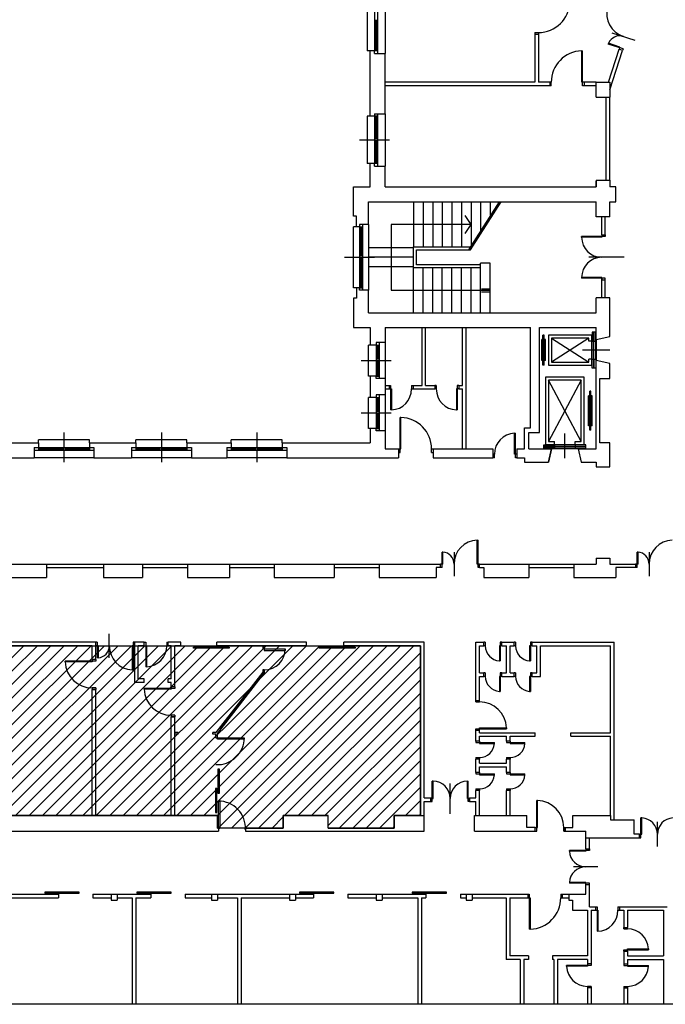
# Model space of a CAD drawing. Units: metres. Extents: x 0 to 16785, y -193 to 11197.
# Drawn here: x 12853 to 15008, y 4755 to 8045 of the extents above; entities that cross this region are included whole.
import ezdxf

# ---------------------------------------------------------------- set-up
doc = ezdxf.new("R2010")
doc.units = ezdxf.units.M
doc.header["$LTSCALE"] = 0.0125
doc.layers.add('210', color=210, linetype='Continuous')
doc.layers.add('Fabbricati', color=8, linetype='Continuous')

msp = doc.modelspace()

# ---------------------------------------------------------------- hatches: boundary and pattern name
at = {"layer": '210'}
h = msp.add_hatch(dxfattribs=at)
h.set_pattern_fill('ANSI31', color=2, scale=10, style=0)
h.paths.add_polyline_path([(12825.2, 5952.4), (14191, 5952.4), (14191, 5385.8), (14103, 5385.8), (14103, 5343.8), (13883, 5343.8), (13883, 5385.8), (13733, 5385.8), (13733, 5343.8), (13513, 5343.8), (13513, 5385.8), (12825.2, 5385.8)])

# ---------------------------------------------------------------- linework, layer by layer
at = {"layer": '210', "color": 2}
msp.add_lwpolyline([(12825.2, 5952.4), (14191, 5952.4), (14191, 5385.8), (14103, 5385.8), (14103, 5343.8), (13883, 5343.8), (13883, 5385.8), (13733, 5385.8), (13733, 5343.8), (13513, 5343.8), (13513, 5385.8), (12825.2, 5385.8), (12825.2, 5952.4)], dxfattribs=at)
at = {"layer": 'Fabbricati'}
for p, q in [((14048, 8162.2), (14048, 7932.2)), ((14073, 8162.2), (14073, 7932.2)), ((14013, 8154.2), (14013, 7940.2)), ((14038, 8154.2), (14038, 7940.2)), ((14048, 8042.2), (14038, 8042.2)), ((14042, 8042.2), (14042, 7940.2)), ((14044, 8042.2), (14044, 7940.2)), ((14573, 8001.9), (14585, 8001.9)), ((14573, 8001.9), (14573, 7996.9)), ((14573, 7996.9), (14585, 7996.9)), ((14573, 7996.9), (14573, 7835.7)), ((14585, 8001.9), (14585, 7996.9)), ((14585, 7996.9), (14585, 7835.7)), ((14830.3, 8001), (14906.3, 7976.2)), ((14818.9, 7965.8), (14818, 7962.9)), ((14867.3, 7946.8), (14818, 7962.9)), ((14856.8, 7953.4), (14818.9, 7965.8)), ((14023, 7940.2), (14013, 7940.2)), ((14023, 7722.7), (14023, 7940.2)), ((14038, 7940.2), (14023, 7940.2)), ((14048, 7940.2), (14038, 7940.2)), ((14038, 7932.2), (14038, 7940.2)), ((14038, 7932.2), (14073, 7932.2)), ((14073, 7730.7), (14073, 7932.2)), ((14729.5, 7940.6), (14732.5, 7940.6)), ((14729.5, 7835.7), (14729.5, 7940.6)), ((14732.5, 7823.7), (14732.5, 7940.6)), ((14818.5, 7835.7), (14854.4, 7945.8)), ((14823, 7810.9), (14865.8, 7942.1)), ((14855.9, 7950.5), (14854.4, 7945.8)), ((14865.8, 7942.1), (14854.4, 7945.8)), ((14856.8, 7953.4), (14855.9, 7950.5)), ((14867.3, 7946.8), (14865.8, 7942.1)), ((14573, 7835.7), (14073, 7835.7)), ((14622.5, 7835.7), (14585, 7835.7)), ((14622.5, 7835.7), (14622.5, 7823.7)), ((14627.5, 7835.7), (14622.5, 7835.7)), ((14627.5, 7823.7), (14627.5, 7835.7)), ((14737.5, 7835.7), (14729.5, 7835.7)), ((14737.5, 7835.7), (14737.5, 7823.7)), ((14778, 7835.7), (14737.5, 7835.7)), ((14778, 7785.7), (14778, 7835.7)), ((14778, 7835.7), (14823, 7835.7)), ((14823, 7835.7), (14823, 7785.7)), ((14622.5, 7823.7), (14073, 7823.7)), ((14627.5, 7823.7), (14622.5, 7823.7)), ((14737.5, 7823.7), (14732.5, 7823.7)), ((14778, 7823.7), (14737.5, 7823.7)), ((14778, 7785.7), (14823, 7785.7)), ((14811, 7508.8), (14811, 7785.7)), ((14823, 7508.8), (14823, 7785.7)), ((14023, 7722.7), (14013, 7722.7)), ((14013, 7722.7), (14013, 7563.7)), ((14038, 7722.7), (14023, 7722.7)), ((14038, 7730.7), (14073, 7730.7)), ((14038, 7730.7), (14038, 7722.7)), ((14048, 7722.7), (14038, 7722.7)), ((14038, 7722.7), (14038, 7563.7)), ((14042, 7722.7), (14042, 7648.2)), ((14044, 7722.7), (14044, 7648.2)), ((14048, 7730.7), (14048, 7555.7)), ((14073, 7730.7), (14073, 7555.7)), ((13988, 7643.2), (14088, 7643.2)), ((14048, 7648.2), (14038, 7648.2)), ((14048, 7638.2), (14038, 7638.2)), ((14042, 7638.2), (14042, 7563.7)), ((14044, 7638.2), (14044, 7563.7)), ((14023, 7563.7), (14013, 7563.7)), ((14038, 7563.7), (14023, 7563.7)), ((14023, 7485.7), (14023, 7563.7)), ((14048, 7563.7), (14038, 7563.7)), ((14038, 7555.7), (14038, 7563.7)), ((14038, 7555.7), (14073, 7555.7)), ((14073, 7485.7), (14073, 7555.7)), ((14778, 7508.8), (14778, 7485.7)), ((14778, 7508.8), (14823, 7508.8)), ((14778, 7485.7), (14778, 7505.7)), ((14823, 7508.8), (14823, 7485.7)), ((13968, 7387.7), (13968, 7485.7)), ((13968, 7485.7), (14023, 7485.7)), ((14073, 7485.7), (14778, 7485.7)), ((14843, 7485.7), (14823, 7485.7)), ((14843, 7435.7), (14843, 7485.7)), ((14018, 7360.7), (14018, 7435.7)), ((14018, 7435.7), (14778, 7435.7)), ((14168, 7435.7), (14168, 7285.7)), ((14200, 7435.7), (14200, 7285.7)), ((14232, 7435.7), (14232, 7285.7)), ((14264, 7435.7), (14264, 7285.7)), ((14296, 7435.7), (14296, 7285.7)), ((14328, 7435.7), (14328, 7285.7)), ((14352.3, 7275.7), (14454.7, 7435.7)), ((14358.3, 7275.7), (14460.7, 7435.7)), ((14360, 7435.7), (14360, 7285.7)), ((14392, 7435.7), (14392, 7337.7)), ((14424, 7435.7), (14424, 7387.7)), ((14778, 7385.7), (14778, 7435.7)), ((14823, 7435.7), (14843, 7435.7)), ((14823, 7385.7), (14823, 7435.7)), ((14823, 7385.7), (14823, 7435.7)), ((13978, 7387.7), (13968, 7387.7)), ((13978, 7352.7), (13978, 7387.7)), ((14360, 7360.7), (14340, 7390.7)), ((14823, 7385.7), (14778, 7385.7)), ((14796, 7325.7), (14796, 7385.7)), ((14808, 7325.7), (14808, 7385.7)), ((13978, 7352.7), (13968, 7352.7)), ((13968, 7148.7), (13968, 7352.7)), ((13988, 7352.7), (13978, 7352.7)), ((13988, 7360.7), (13988, 7352.7)), ((14018, 7360.7), (13988, 7360.7)), ((13988, 7352.7), (13998, 7352.7)), ((13988, 7352.7), (13988, 7148.7)), ((13992, 7352.7), (13992, 7255.7)), ((13994, 7352.7), (13994, 7255.7)), ((13998, 7360.7), (13998, 7140.7)), ((14018, 7360.7), (14018, 7140.7)), ((14360, 7360.7), (14093, 7360.7)), ((14093, 7360.7), (14093, 7140.7)), ((14340, 7330.7), (14360, 7360.7)), ((14729, 7317.7), (14729, 7320.7)), ((14808, 7320.7), (14729, 7320.7)), ((14796, 7317.7), (14729, 7317.7)), ((14796, 7325.7), (14808, 7325.7)), ((14796, 7325.7), (14796, 7317.7)), ((14808, 7325.7), (14808, 7320.7)), ((14168, 7282.7), (14018, 7282.7)), ((14168, 7285.7), (14364.7, 7285.7)), ((14168, 7215.7), (14168, 7285.7)), ((14178, 7275.7), (14358.3, 7275.7)), ((14178, 7225.7), (14178, 7275.7)), ((13938, 7250.7), (14038, 7250.7)), ((13998, 7255.7), (13988, 7255.7)), ((13998, 7245.7), (13988, 7245.7)), ((13992, 7245.7), (13992, 7148.7)), ((13994, 7245.7), (13994, 7148.7)), ((14168, 7250.7), (14018, 7250.7)), ((14870.8, 7250.7), (14753.1, 7250.7)), ((14168, 7218.7), (14018, 7218.7)), ((14392, 7215.7), (14168, 7215.7)), ((14168, 7065.7), (14168, 7215.7)), ((14392, 7225.7), (14178, 7225.7)), ((14200, 7065.7), (14200, 7215.7)), ((14232, 7065.7), (14232, 7215.7)), ((14264, 7065.7), (14264, 7215.7)), ((14296, 7065.7), (14296, 7215.7)), ((14328, 7065.7), (14328, 7215.7)), ((14360, 7065.7), (14360, 7215.7)), ((14424, 7230.7), (14392, 7230.7)), ((14392, 7065.7), (14392, 7230.7)), ((14424, 7065.7), (14424, 7230.7)), ((14729, 7183.7), (14729, 7180.7)), ((14796, 7183.7), (14729, 7183.7)), ((14808, 7180.7), (14729, 7180.7)), ((14796, 7175.7), (14796, 7183.7)), ((14796, 7180.7), (14796, 7175.7)), ((14796, 7115.7), (14796, 7175.7)), ((14796, 7175.7), (14808, 7175.7)), ((14808, 7175.7), (14808, 7180.7)), ((14808, 7115.7), (14808, 7175.7)), ((13978, 7148.7), (13968, 7148.7)), ((13988, 7148.7), (13978, 7148.7)), ((13978, 7148.7), (13978, 7113.7)), ((13988, 7148.7), (13998, 7148.7)), ((13988, 7140.7), (13988, 7148.7)), ((14018, 7140.7), (13988, 7140.7)), ((14018, 7065.7), (14018, 7140.7)), ((14093, 7140.7), (14424, 7140.7)), ((14394.4, 7145.7), (14424, 7145.7)), ((13968, 7113.7), (13968, 7015.7)), ((13978, 7113.7), (13968, 7113.7)), ((14394.4, 7135.7), (14424, 7135.7)), ((14778, 7065.7), (14778, 7115.7)), ((14823, 7115.7), (14778, 7115.7)), ((14823, 6985.7), (14823, 7115.7)), ((14823, 6985.7), (14823, 7115.7)), ((14018, 7065.7), (14778, 7065.7)), ((13968, 7015.7), (14023, 7015.7)), ((14023, 7015.7), (14023, 6957.7)), ((14073, 7015.7), (14558, 7015.7)), ((14073, 7015.7), (14073, 6965.7)), ((14196.2, 6822.8), (14196.2, 7015.7)), ((14208.2, 6822.8), (14208.2, 7015.7)), ((14331.3, 6822.8), (14331.3, 7015.7)), ((14343.3, 6610.7), (14343.3, 7015.7)), ((14558, 6680.8), (14558, 7015.7)), ((14588, 7015.7), (14778, 7015.7)), ((14588, 6665.8), (14588, 7015.7)), ((14778, 6975.7), (14778, 7015.7)), ((14596, 6905.7), (14596, 6975.7)), ((14600, 6975.7), (14596, 6975.7)), ((14600, 6890.7), (14600, 6990.7)), ((14604, 6990.7), (14600, 6990.7)), ((14604, 6890.7), (14604, 6990.7)), ((14608, 6975.7), (14604, 6975.7)), ((14608, 6905.7), (14608, 6975.7)), ((14763, 6990.7), (14618, 6990.7)), ((14618, 6990.7), (14618, 6890.7)), ((14753, 6980.7), (14628, 6980.7)), ((14628, 6980.7), (14628, 6900.7)), ((14753, 6980.7), (14628, 6900.7)), ((14628, 6980.7), (14753, 6900.7)), ((14753, 6970.7), (14753, 6980.7)), ((14763, 6970.7), (14763, 6990.7)), ((14770.1, 7000.7), (14764.1, 7000.7)), ((14764.1, 7000.7), (14764.1, 6970.7)), ((14770.1, 6970.7), (14770.1, 7000.7)), ((14776.1, 7000.7), (14770.1, 7000.7)), ((14770.1, 7000.7), (14770.1, 6970.7)), ((14776.1, 6970.7), (14776.1, 7000.7)), ((14778, 6975.7), (14823, 6985.7)), ((14778, 6975.7), (14778, 6905.7)), ((14023, 6957.7), (14018, 6957.7)), ((14018, 6853.7), (14018, 6957.7)), ((14043, 6957.7), (14023, 6957.7)), ((14073, 6965.7), (14043, 6965.7)), ((14043, 6965.7), (14043, 6957.7)), ((14043, 6965.7), (14043, 6957.7)), ((14043, 6957.7), (14053, 6957.7)), ((14043, 6957.7), (14043, 6853.7)), ((14047, 6957.7), (14047, 6910.7)), ((14049, 6957.7), (14049, 6910.7)), ((14053, 6965.7), (14053, 6845.7)), ((14073, 6965.7), (14073, 6845.7)), ((14763, 6970.7), (14753, 6970.7)), ((14763, 6910.7), (14763, 6970.7)), ((14764.1, 6910.7), (14764.1, 6970.7)), ((14764.1, 6970.7), (14770.1, 6970.7)), ((14770.1, 6910.7), (14770.1, 6970.7)), ((14770.1, 6970.7), (14776.1, 6970.7)), ((14776.1, 6910.7), (14776.1, 6970.7)), ((14053, 6910.7), (14043, 6910.7)), ((14823, 6940.7), (14731.8, 6940.7)), ((14763, 6910.7), (14753, 6910.7)), ((14753, 6900.7), (14753, 6910.7)), ((14763, 6890.7), (14763, 6910.7)), ((14764.1, 6880.7), (14764.1, 6910.7)), ((14764.1, 6910.7), (14770.1, 6910.7)), ((14770.1, 6910.7), (14770.1, 6880.7)), ((14770.1, 6880.7), (14770.1, 6910.7)), ((14770.1, 6910.7), (14776.1, 6910.7)), ((14776.1, 6910.7), (14776.1, 6880.7)), ((13993, 6905.7), (14093, 6905.7)), ((14053, 6900.7), (14043, 6900.7)), ((14047, 6900.7), (14047, 6853.7)), ((14049, 6900.7), (14049, 6853.7)), ((14600, 6905.7), (14596, 6905.7)), ((14604, 6890.7), (14600, 6890.7)), ((14608, 6905.7), (14604, 6905.7)), ((14618, 6890.7), (14763, 6890.7)), ((14628, 6900.7), (14753, 6900.7)), ((14770.1, 6880.7), (14764.1, 6880.7)), ((14776.1, 6880.7), (14770.1, 6880.7)), ((14778, 6610.7), (14778, 6905.7)), ((14823, 6895.7), (14778, 6905.7)), ((14823, 6845.7), (14823, 6895.7)), ((14023, 6853.7), (14018, 6853.7)), ((14043, 6853.7), (14023, 6853.7)), ((14023, 6853.7), (14023, 6782.7)), ((14043, 6853.7), (14053, 6853.7)), ((14043, 6845.7), (14043, 6853.7)), ((14043, 6845.7), (14043, 6853.7)), ((14073, 6845.7), (14043, 6845.7)), ((14073, 6845.7), (14073, 6790.7)), ((14738, 6850.7), (14608, 6850.7)), ((14608, 6850.7), (14608, 6625.7)), ((14738, 6625.7), (14738, 6850.7)), ((14790, 6845.7), (14823, 6845.7)), ((14790, 6630.7), (14790, 6845.7)), ((14073, 6822.8), (14086.3, 6822.8)), ((14073, 6810.8), (14086.3, 6810.8)), ((14086.3, 6822.8), (14091.3, 6822.8)), ((14086.3, 6822.8), (14086.3, 6810.8)), ((14086.3, 6810.8), (14094.3, 6810.8)), ((14091.3, 6822.8), (14091.3, 6740.8)), ((14094.3, 6810.8), (14094.3, 6740.8)), ((14161.3, 6822.8), (14161.3, 6810.8)), ((14161.3, 6822.8), (14166.3, 6822.8)), ((14161.3, 6810.8), (14166.3, 6810.8)), ((14166.3, 6822.8), (14196.2, 6822.8)), ((14166.3, 6822.8), (14166.3, 6810.8)), ((14166.3, 6810.8), (14238.8, 6810.8)), ((14208.2, 6822.8), (14238.8, 6822.8)), ((14238.8, 6822.8), (14238.8, 6810.8)), ((14243.8, 6822.8), (14238.8, 6822.8)), ((14243.8, 6810.8), (14238.8, 6810.8)), ((14243.8, 6822.8), (14243.8, 6810.8)), ((14318.8, 6810.8), (14310.8, 6810.8)), ((14310.8, 6810.8), (14310.8, 6740.8)), ((14318.8, 6822.8), (14313.8, 6822.8)), ((14313.8, 6822.8), (14313.8, 6740.8)), ((14318.8, 6822.8), (14331.3, 6822.8)), ((14318.8, 6822.8), (14318.8, 6810.8)), ((14318.8, 6810.8), (14331.3, 6810.8)), ((14331.3, 6610.7), (14331.3, 6810.8)), ((14728, 6840.7), (14618, 6635.7)), ((14728, 6635.7), (14618, 6840.7)), ((14728, 6840.7), (14618, 6840.7)), ((14618, 6840.7), (14618, 6635.7)), ((14728, 6635.7), (14728, 6840.7)), ((14018, 6678.7), (14018, 6782.7)), ((14023, 6782.7), (14018, 6782.7)), ((14043, 6782.7), (14023, 6782.7)), ((14073, 6790.7), (14043, 6790.7)), ((14043, 6790.7), (14043, 6782.7)), ((14043, 6790.7), (14043, 6782.7)), ((14043, 6782.7), (14053, 6782.7)), ((14043, 6782.7), (14043, 6678.7)), ((14047, 6782.7), (14047, 6735.7)), ((14049, 6782.7), (14049, 6735.7)), ((14053, 6790.7), (14053, 6670.7)), ((14073, 6790.7), (14073, 6670.7)), ((14756.2, 6788.2), (14752.2, 6788.2)), ((14752.2, 6688.2), (14752.2, 6788.2)), ((14760.2, 6803.2), (14756.2, 6803.2)), ((14756.2, 6673.2), (14756.2, 6803.2)), ((14760.2, 6673.2), (14760.2, 6803.2)), ((14764.2, 6788.2), (14760.2, 6788.2)), ((14764.2, 6688.2), (14764.2, 6788.2)), ((13993, 6730.7), (14093, 6730.7)), ((14053, 6735.7), (14043, 6735.7)), ((14053, 6725.7), (14043, 6725.7)), ((14047, 6725.7), (14047, 6678.7)), ((14049, 6725.7), (14049, 6678.7)), ((14094.3, 6740.8), (14091.3, 6740.8)), ((14123, 6598.8), (14123, 6715.7)), ((14126, 6715.7), (14123, 6715.7)), ((14126, 6610.8), (14126, 6715.7)), ((14310.8, 6740.8), (14313.8, 6740.8)), ((14023, 6678.7), (14018, 6678.7)), ((14023, 6678.7), (14023, 6630.8)), ((14043, 6678.7), (14023, 6678.7)), ((14043, 6678.7), (14053, 6678.7)), ((14043, 6670.7), (14043, 6678.7)), ((14043, 6670.7), (14043, 6678.7)), ((14538, 6610.8), (14538, 6680.8)), ((14538, 6680.8), (14558, 6680.8)), ((14756.2, 6688.2), (14752.2, 6688.2)), ((14764.2, 6688.2), (14760.2, 6688.2)), ((13000.9, 6665.8), (13000.9, 6565.8)), ((13326.3, 6665.8), (13326.3, 6565.8)), ((13644.6, 6665.8), (13644.6, 6565.8)), ((14073, 6670.7), (14043, 6670.7)), ((14073, 6670.7), (14073, 6610.8)), ((14505, 6662.6), (14508, 6662.6)), ((14505, 6592.7), (14505, 6662.6)), ((14508, 6580.7), (14508, 6662.6)), ((14553, 6610.7), (14553, 6665.8)), ((14553, 6665.8), (14588, 6665.8)), ((14673, 6580.1), (14673, 6662.1)), ((14760.2, 6673.2), (14756.2, 6673.2)), ((12767.5, 6630.8), (12915.9, 6630.8)), ((12900.9, 6615.8), (12900.9, 6580.8)), ((12900.9, 6615.8), (12915.9, 6615.8)), ((12915.9, 6630.8), (12915.9, 6640.8)), ((13085.9, 6640.8), (12915.9, 6640.8)), ((12915.9, 6630.8), (12915.9, 6615.8)), ((12915.9, 6615.8), (12915.9, 6605.8)), ((12915.9, 6615.8), (13085.9, 6615.8)), ((12995.9, 6615.8), (12995.9, 6605.8)), ((13005.9, 6615.8), (13005.9, 6605.8)), ((13085.9, 6630.8), (13085.9, 6640.8)), ((13085.9, 6630.8), (13241.3, 6630.8)), ((13085.9, 6630.8), (13085.9, 6615.8)), ((13085.9, 6615.8), (13085.9, 6605.8)), ((13085.9, 6615.8), (13100.9, 6615.8)), ((13100.9, 6615.8), (13100.9, 6580.8)), ((13226.3, 6615.8), (13226.3, 6580.8)), ((13226.3, 6615.8), (13241.3, 6615.8)), ((13241.3, 6630.8), (13241.3, 6640.8)), ((13411.3, 6640.8), (13241.3, 6640.8)), ((13241.3, 6630.8), (13241.3, 6615.8)), ((13241.3, 6615.8), (13241.3, 6605.8)), ((13241.3, 6615.8), (13411.3, 6615.8)), ((13321.3, 6615.8), (13321.3, 6605.8)), ((13331.3, 6615.8), (13331.3, 6605.8)), ((13411.3, 6630.8), (13411.3, 6640.8)), ((13411.3, 6630.8), (13559.6, 6630.8)), ((13411.3, 6630.8), (13411.3, 6615.8)), ((13411.3, 6615.8), (13411.3, 6605.8)), ((13411.3, 6615.8), (13426.3, 6615.8)), ((13426.3, 6615.8), (13426.3, 6580.8)), ((13544.6, 6615.8), (13544.6, 6580.8)), ((13544.6, 6615.8), (13559.6, 6615.8)), ((13559.6, 6630.8), (13559.6, 6640.8)), ((13729.6, 6640.8), (13559.6, 6640.8)), ((13559.6, 6630.8), (13559.6, 6615.8)), ((13559.6, 6615.8), (13559.6, 6605.8)), ((13559.6, 6615.8), (13729.6, 6615.8)), ((13639.6, 6615.8), (13639.6, 6605.8)), ((13649.6, 6615.8), (13649.6, 6605.8)), ((13729.6, 6630.8), (13729.6, 6640.8)), ((13729.6, 6630.8), (14023, 6630.8)), ((13729.6, 6630.8), (13729.6, 6615.8)), ((13729.6, 6615.8), (13729.6, 6605.8)), ((13729.6, 6615.8), (13744.6, 6615.8)), ((13744.6, 6615.8), (13744.6, 6580.8)), ((14603, 6618.6), (14603, 6624.6)), ((14603, 6624.6), (14638, 6624.6)), ((14603, 6612.6), (14603, 6618.6)), ((14603, 6618.6), (14638, 6618.6)), ((14638, 6618.6), (14603, 6618.6)), ((14608, 6625.7), (14638, 6625.7)), ((14618, 6635.7), (14638, 6635.7)), ((14638, 6625.7), (14638, 6635.7)), ((14638, 6625.7), (14708, 6625.7)), ((14638, 6624.6), (14708, 6624.6)), ((14638, 6624.6), (14638, 6618.6)), ((14638, 6618.6), (14708, 6618.6)), ((14638, 6618.6), (14638, 6612.6)), ((14708, 6625.7), (14708, 6635.7)), ((14708, 6635.7), (14728, 6635.7)), ((14708, 6625.7), (14738, 6625.7)), ((14743, 6624.6), (14708, 6624.6)), ((14708, 6624.6), (14708, 6618.6)), ((14743, 6618.6), (14708, 6618.6)), ((14708, 6618.6), (14708, 6612.6)), ((14708, 6618.6), (14743, 6618.6)), ((14743, 6618.6), (14743, 6624.6)), ((14743, 6612.6), (14743, 6618.6)), ((14823, 6630.7), (14790, 6630.7)), ((14823, 6550.7), (14823, 6630.7)), ((12782.5, 6580.8), (12900.9, 6580.8)), ((12900.9, 6605.8), (13100.9, 6605.8)), ((13100.9, 6580.8), (12900.9, 6580.8)), ((12915.9, 6611.8), (12995.9, 6611.8)), ((12915.9, 6609.8), (12995.9, 6609.8)), ((13005.9, 6611.8), (13085.9, 6611.8)), ((13005.9, 6609.8), (13085.9, 6609.8)), ((13100.9, 6580.8), (13226.3, 6580.8)), ((13226.3, 6605.8), (13426.3, 6605.8)), ((13426.3, 6580.8), (13226.3, 6580.8)), ((13241.3, 6611.8), (13321.3, 6611.8)), ((13241.3, 6609.8), (13321.3, 6609.8)), ((13331.3, 6611.8), (13411.3, 6611.8)), ((13331.3, 6609.8), (13411.3, 6609.8)), ((13426.3, 6580.8), (13544.6, 6580.8)), ((13544.6, 6605.8), (13744.6, 6605.8)), ((13744.6, 6580.8), (13544.6, 6580.8)), ((13559.6, 6611.8), (13639.6, 6611.8)), ((13559.6, 6609.8), (13639.6, 6609.8)), ((13649.6, 6611.8), (13729.6, 6611.8)), ((13649.6, 6609.8), (13729.6, 6609.8)), ((13744.6, 6580.8), (14118, 6580.8)), ((14073, 6610.8), (14118, 6610.8)), ((14118, 6610.8), (14126, 6610.8)), ((14118, 6610.8), (14118, 6580.8)), ((14118, 6598.8), (14123, 6598.8)), ((14228, 6598.8), (14228, 6610.8)), ((14228, 6610.8), (14233, 6610.8)), ((14228, 6598.8), (14233, 6598.8)), ((14233, 6610.7), (14233, 6580.7)), ((14233, 6610.7), (14433, 6610.7)), ((14233, 6580.7), (14433, 6580.7)), ((14433, 6610.7), (14433, 6580.7)), ((14438, 6592.7), (14433, 6592.7)), ((14438, 6580.7), (14433, 6580.7)), ((14438, 6580.7), (14438, 6592.7)), ((14513, 6592.7), (14505, 6592.7)), ((14513, 6580.7), (14508, 6580.7)), ((14513, 6610.8), (14513, 6580.8)), ((14513, 6610.8), (14538, 6610.8)), ((14513, 6580.8), (14538, 6580.8)), ((14538, 6580.8), (14538, 6565.7)), ((14553, 6610.7), (14628, 6610.7)), ((14638, 6612.6), (14603, 6612.6)), ((14628, 6610.7), (14618, 6565.7)), ((14618, 6565.7), (14628, 6610.7)), ((14718, 6610.7), (14628, 6610.7)), ((14638, 6612.6), (14708, 6612.6)), ((14708, 6612.6), (14743, 6612.6)), ((14718, 6610.7), (14778, 6610.7)), ((14718, 6610.7), (14728, 6565.7)), ((14718, 6610.7), (14728, 6565.7)), ((14538, 6565.7), (14618, 6565.7)), ((14728, 6565.7), (14778, 6565.7)), ((14778, 6565.7), (14778, 6550.7)), ((14778, 6550.7), (14823, 6550.7)), ((14778, 6550.7), (14798, 6550.7)), ((14380.2, 6305.7), (14383.2, 6305.7)), ((14380.2, 6225.8), (14380.2, 6305.7)), ((14383.2, 6213.8), (14383.2, 6305.7)), ((14266.2, 6265.7), (14263.2, 6265.7)), ((14263.2, 6213.8), (14263.2, 6265.7)), ((14266.2, 6225.8), (14266.2, 6265.7)), ((14303.2, 6265.8), (14303.2, 6185.8)), ((14917.4, 6265.7), (14914.4, 6265.7)), ((14914.4, 6213.8), (14914.4, 6265.7)), ((14917.4, 6225.8), (14917.4, 6265.7)), ((14954.4, 6265.8), (14954.4, 6185.8)), ((12813, 6225.8), (12943, 6225.8)), ((12943, 6225.8), (13133, 6225.8)), ((12943, 6225.8), (12943, 6180.8)), ((13133, 6225.8), (13263, 6225.8)), ((13133, 6225.8), (13133, 6180.8)), ((13263, 6225.8), (13413, 6225.8)), ((13263, 6225.8), (13263, 6180.8)), ((13413, 6225.8), (13553, 6225.8)), ((13413, 6225.8), (13413, 6180.8)), ((13553, 6225.8), (13703, 6225.8)), ((13553, 6225.8), (13553, 6180.8)), ((13703, 6225.8), (13903, 6225.8)), ((13703, 6225.8), (13703, 6180.8)), ((13903, 6225.8), (14053, 6225.8)), ((13903, 6225.8), (13903, 6180.8)), ((14053, 6225.8), (14258.2, 6225.8)), ((14053, 6225.8), (14053, 6180.8)), ((14263.2, 6225.8), (14258.2, 6225.8)), ((14258.2, 6213.8), (14258.2, 6225.8)), ((14266.2, 6225.8), (14263.2, 6225.8)), ((14388.2, 6225.8), (14380.2, 6225.8)), ((14388.2, 6213.8), (14388.2, 6225.8)), ((14388.2, 6225.8), (14553, 6225.8)), ((14553, 6225.8), (14703, 6225.8)), ((14553, 6225.8), (14553, 6180.8)), ((14703, 6225.8), (14703, 6180.8)), ((14703, 6225.8), (14778, 6225.8)), ((14778, 6245.8), (14823, 6245.8)), ((14778, 6245.8), (14778, 6225.8)), ((14823, 6245.8), (14823, 6225.8)), ((14823, 6225.8), (14843, 6225.8)), ((14843, 6225.8), (14909.4, 6225.8)), ((14909.4, 6225.8), (14909.4, 6213.8)), ((14914.4, 6225.8), (14909.4, 6225.8)), ((14917.4, 6225.8), (14914.4, 6225.8)), ((12943, 6213.8), (13133, 6213.8)), ((13263, 6213.8), (13413, 6213.8)), ((13553, 6213.8), (13703, 6213.8)), ((13903, 6213.8), (14053, 6213.8)), ((14243, 6213.8), (14243, 6180.8)), ((14258.2, 6213.8), (14243, 6213.8)), ((14263.2, 6213.8), (14258.2, 6213.8)), ((14388.2, 6213.8), (14383.2, 6213.8)), ((14388.2, 6213.8), (14403, 6213.8)), ((14403, 6213.8), (14403, 6180.8)), ((14553, 6213.8), (14703, 6213.8)), ((14843, 6213.8), (14843, 6187.9)), ((14909.4, 6213.8), (14843, 6213.8)), ((14843, 6187.9), (14843, 6180.8)), ((14914.4, 6213.8), (14909.4, 6213.8)), ((12813, 6180.8), (12943, 6180.8)), ((13133, 6180.8), (13263, 6180.8)), ((13413, 6180.8), (13553, 6180.8)), ((13703, 6180.8), (13903, 6180.8)), ((14053, 6180.8), (14243, 6180.8)), ((14403, 6180.8), (14553, 6180.8)), ((14703, 6180.8), (14843, 6180.8)), ((13152, 5912.4), (13152, 5992.4)), ((13107, 5964.4), (12803.2, 5964.4)), ((13112, 5964.4), (13107, 5964.4)), ((13107, 5906.7), (13107, 5964.4)), ((13112, 5964.4), (13112, 5912.6)), ((13237, 5964.4), (13232, 5964.4)), ((13232, 5964.4), (13232, 5872.5)), ((13269, 5964.4), (13237, 5964.4)), ((13237, 5830.4), (13237, 5964.4)), ((13269, 5952.4), (13269, 5964.4)), ((13269, 5964.4), (13274, 5964.4)), ((13274, 5964.4), (13274, 5882.5)), ((13344, 5964.4), (13349, 5964.4)), ((13344, 5964.4), (13344, 5952.4)), ((13349, 5952.4), (13349, 5964.4)), ((13391, 5964.4), (13349, 5964.4)), ((13391, 5952.4), (13391, 5964.4)), ((13811, 5964.4), (13511, 5964.4)), ((13511, 5952.4), (13511, 5964.4)), ((13811, 5952.4), (13811, 5964.4)), ((14203, 5964.4), (13935, 5964.4)), ((13935, 5952.4), (13935, 5964.4)), ((14203, 5444.2), (14203, 5964.4)), ((14376, 5770.3), (14376, 5964.4)), ((14376, 5964.4), (14402.4, 5964.4)), ((14402.4, 5952.4), (14402.4, 5964.4)), ((14407.4, 5964.4), (14402.4, 5964.4)), ((14407.4, 5964.4), (14407.4, 5952.4)), ((14457.4, 5964.4), (14457.4, 5902.5)), ((14462.4, 5964.4), (14457.4, 5964.4)), ((14462.4, 5964.4), (14503.6, 5964.4)), ((14462.4, 5952.4), (14462.4, 5964.4)), ((14503.6, 5952.4), (14503.6, 5964.4)), ((14508.6, 5964.4), (14503.6, 5964.4)), ((14508.6, 5964.4), (14508.6, 5952.4)), ((14563.6, 5964.4), (14558.6, 5964.4)), ((14558.6, 5964.4), (14558.6, 5902.5)), ((14563.6, 5964.4), (14837.2, 5964.4)), ((14563.6, 5952.4), (14563.6, 5964.4)), ((14837.2, 5370.8), (14837.2, 5964.4)), ((13095, 5952.4), (12825.2, 5952.4)), ((13095, 5906.7), (13095, 5952.4)), ((13112, 5952.4), (13107, 5952.4)), ((13115, 5952.4), (13112, 5952.4)), ((13115, 5952.4), (13115, 5912.6)), ((13237, 5952.4), (13229, 5952.4)), ((13229, 5952.4), (13229, 5872.5)), ((13269, 5952.4), (13249, 5952.4)), ((13249, 5842.4), (13249, 5952.4)), ((13269, 5952.4), (13277, 5952.4)), ((13277, 5952.4), (13277, 5882.5)), ((13344, 5952.4), (13349, 5952.4)), ((13359, 5952.4), (13349, 5952.4)), ((13359, 5842.4), (13359, 5952.4)), ((13371, 5815.4), (13371, 5952.4)), ((13391, 5952.4), (13371, 5952.4)), ((13432.9, 5944.6), (13432.9, 5947.6)), ((13432.9, 5947.6), (13552.9, 5947.6)), ((13552.9, 5944.6), (13432.9, 5944.6)), ((13811, 5952.4), (13511, 5952.4)), ((13552.9, 5947.6), (13552.9, 5944.6)), ((13664.8, 5952.4), (13664.8, 5942.4)), ((13669.8, 5942.4), (13664.8, 5942.4)), ((13669.8, 5952.4), (13669.8, 5942.4)), ((13669.8, 5952.4), (13669.8, 5952.4)), ((13669.8, 5952.4), (13669.8, 5952.4)), ((13669.8, 5952.4), (13669.8, 5937.4)), ((13669.8, 5942.4), (13669.8, 5937.4)), ((13669.8, 5942.4), (13739.8, 5942.4)), ((13669.8, 5937.4), (13739.8, 5937.4)), ((13739.8, 5942.4), (13739.8, 5937.4)), ((13852.9, 5944.6), (13852.9, 5947.6)), ((13852.9, 5947.6), (13972.9, 5947.6)), ((13972.9, 5944.6), (13852.9, 5944.6)), ((14191, 5952.4), (13935, 5952.4)), ((13972.9, 5947.6), (13972.9, 5944.6)), ((14191, 5385.8), (14191, 5952.4)), ((14388, 5862.4), (14388, 5952.4)), ((14388, 5952.4), (14402.4, 5952.4)), ((14407.4, 5952.4), (14402.4, 5952.4)), ((14454.4, 5952.4), (14454.4, 5902.5)), ((14462.4, 5952.4), (14454.4, 5952.4)), ((14462.4, 5952.4), (14478, 5952.4)), ((14478, 5862.4), (14478, 5952.4)), ((14490, 5952.4), (14503.6, 5952.4)), ((14490, 5862.4), (14490, 5952.4)), ((14508.6, 5952.4), (14503.6, 5952.4)), ((14563.6, 5952.4), (14555.6, 5952.4)), ((14555.6, 5952.4), (14555.6, 5902.5)), ((14563.6, 5952.4), (14580, 5952.4)), ((14580, 5862.4), (14580, 5952.4)), ((14592, 5952.4), (14825.2, 5952.4)), ((14592, 5850.4), (14592, 5952.4)), ((14825.2, 5662.4), (14825.2, 5952.4)), ((13107, 5901.7), (13005.1, 5901.7)), ((13005.1, 5898.7), (13005.1, 5901.7)), ((13095, 5898.7), (13005.1, 5898.7)), ((13095, 5906.7), (13095, 5898.7)), ((13107, 5906.7), (13095, 5906.7)), ((13107, 5906.7), (13107, 5901.7)), ((13115, 5912.6), (13112, 5912.6)), ((14454.4, 5902.5), (14457.4, 5902.5)), ((14555.6, 5902.5), (14558.6, 5902.5)), ((13229, 5872.5), (13232, 5872.5)), ((13277, 5882.5), (13274, 5882.5)), ((13664.8, 5864.2), (13508, 5662.5)), ((13669.8, 5862.4), (13513, 5660.8)), ((13664.8, 5872.4), (13664.8, 5864.2)), ((13669.8, 5872.4), (13664.8, 5872.4)), ((13669.8, 5872.4), (13669.8, 5862.4)), ((14388, 5862.4), (14402.4, 5862.4)), ((14407.4, 5862.4), (14402.4, 5862.4)), ((14402.4, 5850.4), (14402.4, 5862.4)), ((14407.4, 5862.4), (14407.4, 5850.4)), ((14457.4, 5862.4), (14457.4, 5800.5)), ((14462.4, 5862.4), (14457.4, 5862.4)), ((14462.4, 5862.4), (14478, 5862.4)), ((14462.4, 5850.4), (14462.4, 5862.4)), ((14490, 5862.4), (14503.6, 5862.4)), ((14503.6, 5850.4), (14503.6, 5862.4)), ((14508.6, 5862.4), (14503.6, 5862.4)), ((14508.6, 5862.4), (14508.6, 5850.4)), ((14563.6, 5862.4), (14558.6, 5862.4)), ((14558.6, 5862.4), (14558.6, 5800.5)), ((14563.6, 5862.4), (14580, 5862.4)), ((14563.6, 5850.4), (14563.6, 5862.4)), ((13269, 5830.4), (13237, 5830.4)), ((13269, 5842.4), (13249, 5842.4)), ((13269, 5830.4), (13269, 5842.4)), ((13349, 5830.4), (13349, 5842.4)), ((13359, 5842.4), (13349, 5842.4)), ((13359, 5830.4), (13349, 5830.4)), ((13359, 5815.4), (13359, 5830.4)), ((13656.7, 5849.7), (13522.3, 5676.7)), ((13654.7, 5851.3), (13658.7, 5848.2)), ((14388, 5770.3), (14388, 5850.4)), ((14388, 5850.4), (14402.4, 5850.4)), ((14407.4, 5850.4), (14402.4, 5850.4)), ((14454.4, 5850.4), (14454.4, 5800.5)), ((14462.4, 5850.4), (14454.4, 5850.4)), ((14462.4, 5850.4), (14503.6, 5850.4)), ((14508.6, 5850.4), (14503.6, 5850.4)), ((14563.6, 5850.4), (14555.6, 5850.4)), ((14555.6, 5850.4), (14555.6, 5800.5)), ((14563.6, 5850.4), (14592, 5850.4)), ((13107, 5811.7), (13095, 5811.7)), ((13095, 5811.7), (13095, 5806.7)), ((13107, 5806.7), (13095, 5806.7)), ((13095, 5806.7), (13107, 5806.7)), ((13095, 5385.8), (13095, 5806.7)), ((13107, 5811.7), (13107, 5806.7)), ((13107, 5385.8), (13107, 5806.7)), ((13371, 5810.4), (13269.1, 5810.4)), ((13269.1, 5807.4), (13269.1, 5810.4)), ((13359, 5807.4), (13269.1, 5807.4)), ((13371, 5815.4), (13359, 5815.4)), ((13359, 5815.4), (13359, 5807.4)), ((13371, 5815.4), (13371, 5810.4)), ((14454.4, 5800.5), (14457.4, 5800.5)), ((14555.6, 5800.5), (14558.6, 5800.5)), ((14376, 5765.3), (14376, 5770.3)), ((14376, 5770.3), (14388, 5770.3)), ((14376, 5765.3), (14388, 5765.3)), ((14388, 5765.3), (14388, 5770.3)), ((13371, 5720.4), (13359, 5720.4)), ((13359, 5720.4), (13359, 5715.4)), ((13359, 5385.8), (13359, 5715.4)), ((13371, 5715.4), (13359, 5715.4)), ((13359, 5715.4), (13371, 5715.4)), ((13371, 5720.4), (13371, 5715.4)), ((13371, 5385.8), (13371, 5715.4)), ((13381.9, 5662.5), (13371, 5662.5)), ((13381.9, 5657.5), (13381.9, 5662.5)), ((13498, 5657.5), (13498, 5662.5)), ((13508, 5662.5), (13498, 5662.5)), ((13513, 5640.5), (13513, 5660.8)), ((13520.3, 5678.2), (13524.2, 5675.2)), ((14376, 5670.3), (14376, 5675.3)), ((14376, 5675.3), (14477.9, 5675.3)), ((14376, 5670.3), (14388, 5670.3)), ((14376, 5634.3), (14376, 5670.3)), ((14388, 5670.3), (14388, 5678.3)), ((14388, 5678.3), (14477.9, 5678.3)), ((14388, 5662.4), (14388, 5670.3)), ((14388, 5662.4), (14573.5, 5662.4)), ((14477.9, 5678.3), (14477.9, 5675.3)), ((14573.5, 5650.4), (14573.5, 5662.4)), ((14693.5, 5662.4), (14825.2, 5662.4)), ((14693.5, 5650.4), (14693.5, 5662.4)), ((13381.9, 5657.5), (13371, 5657.5)), ((13508, 5657.5), (13498, 5657.5)), ((13508, 5645.5), (13508, 5657.5)), ((13508, 5645.5), (13603, 5645.5)), ((13513, 5645.5), (13513, 5640.5)), ((13603, 5640.5), (13513, 5640.5)), ((13603, 5645.5), (13603, 5640.5)), ((14376, 5634.3), (14376, 5629.3)), ((14388, 5634.3), (14376, 5634.3)), ((14376, 5629.3), (14437.9, 5629.3)), ((14388, 5634.3), (14388, 5650.4)), ((14388, 5650.4), (14478, 5650.4)), ((14388, 5634.3), (14388, 5626.3)), ((14388, 5626.3), (14437.9, 5626.3)), ((14437.9, 5626.3), (14437.9, 5629.3)), ((14478, 5634.3), (14478, 5650.4)), ((14490, 5634.3), (14478, 5634.3)), ((14478, 5634.3), (14478, 5629.3)), ((14478, 5629.3), (14539.9, 5629.3)), ((14490, 5634.3), (14490, 5650.4)), ((14490, 5650.4), (14573.5, 5650.4)), ((14490, 5634.3), (14490, 5626.3)), ((14490, 5626.3), (14539.9, 5626.3)), ((14539.9, 5626.3), (14539.9, 5629.3)), ((14693.5, 5650.4), (14825.2, 5650.4)), ((14825.2, 5385.8), (14825.2, 5650.4)), ((14376, 5579.3), (14388, 5579.3)), ((14376, 5579.3), (14376, 5574.3)), ((14376, 5529.5), (14376, 5574.3)), ((14388, 5574.3), (14376, 5574.3)), ((14388, 5579.3), (14388, 5574.3)), ((14388, 5560.4), (14388, 5574.3)), ((14388, 5560.4), (14478, 5560.4)), ((14478, 5579.3), (14478, 5574.3)), ((14478, 5579.3), (14490, 5579.3)), ((14490, 5574.3), (14478, 5574.3)), ((14478, 5560.4), (14478, 5574.3)), ((14490, 5579.3), (14490, 5574.3)), ((14490, 5529.5), (14490, 5574.3)), ((13520, 5539.9), (13515, 5539.9)), ((13515, 5539.9), (13515, 5459.9)), ((13520, 5459.9), (13520, 5539.9)), ((14388, 5529.5), (14376, 5529.5)), ((14376, 5529.5), (14376, 5524.5)), ((14388, 5529.5), (14388, 5548.4)), ((14388, 5548.4), (14478, 5548.4)), ((14388, 5529.5), (14388, 5521.5)), ((14478, 5529.5), (14478, 5548.4)), ((14478, 5529.5), (14478, 5524.5)), ((14490, 5529.5), (14478, 5529.5)), ((14490, 5529.5), (14490, 5521.5)), ((14230.5, 5432.6), (14230.5, 5500.3)), ((14233.1, 5500.3), (14230.5, 5500.3)), ((14233.1, 5442.9), (14233.1, 5500.3)), ((14347.9, 5442.9), (14347.9, 5500.3)), ((14347.9, 5500.3), (14350.5, 5500.3)), ((14350.5, 5432.6), (14350.5, 5500.3)), ((14376, 5524.5), (14437.9, 5524.5)), ((14388, 5521.5), (14437.9, 5521.5)), ((14437.9, 5521.5), (14437.9, 5524.5)), ((14478, 5524.5), (14539.9, 5524.5)), ((14490, 5521.5), (14539.9, 5521.5)), ((14539.9, 5521.5), (14539.9, 5524.5)), ((13506.7, 5475.6), (13506.7, 5395.6)), ((13511.7, 5475.6), (13506.7, 5475.6)), ((13511.7, 5395.6), (13511.7, 5475.6)), ((14290.5, 5391.6), (14290.5, 5492.5)), ((14376, 5474.5), (14376, 5469.5)), ((14376, 5474.5), (14388, 5474.5)), ((14376, 5444.2), (14376, 5469.5)), ((14388, 5469.5), (14376, 5469.5)), ((14388, 5474.5), (14388, 5469.5)), ((14388, 5385.8), (14388, 5469.5)), ((14478, 5474.5), (14490, 5474.5)), ((14478, 5474.5), (14478, 5469.5)), ((14490, 5469.5), (14478, 5469.5)), ((14478, 5385.8), (14478, 5469.5)), ((14490, 5474.5), (14490, 5469.5)), ((14490, 5385.8), (14490, 5469.5)), ((13515, 5459.9), (13520, 5459.9)), ((13516.5, 5343.8), (13516.5, 5433.8)), ((13516.5, 5433.8), (13521.5, 5433.8)), ((13521.5, 5433.8), (13521.5, 5343.8)), ((14203, 5444.2), (14226.3, 5444.2)), ((14203, 5432.2), (14226.3, 5432.2)), ((14203, 5385.8), (14203, 5432.2)), ((14226.2, 5442.9), (14226.2, 5432.6)), ((14226.2, 5432.6), (14226.2, 5442.9)), ((14230.5, 5442.9), (14226.2, 5442.9)), ((14226.2, 5442.9), (14233.1, 5442.9)), ((14226.2, 5432.6), (14230.5, 5432.6)), ((14226.3, 5444.2), (14226.3, 5432.2)), ((14354.8, 5442.9), (14347.9, 5442.9)), ((14354.8, 5432.6), (14350.5, 5432.6)), ((14354.8, 5432.6), (14354.8, 5442.9)), ((14354.9, 5444.2), (14376, 5444.2)), ((14354.9, 5444.2), (14354.9, 5432.2)), ((14354.9, 5432.2), (14376, 5432.2)), ((14376, 5385.8), (14376, 5432.2)), ((14579.3, 5333.8), (14579.3, 5435.7)), ((14582.3, 5435.7), (14579.3, 5435.7)), ((14582.3, 5345.8), (14582.3, 5435.7)), ((13506.7, 5395.6), (13511.7, 5395.6)), ((12775, 5385.8), (13513, 5385.8)), ((13513, 5343.8), (13513, 5385.8)), ((13733, 5385.8), (13883, 5385.8)), ((13733, 5343.8), (13733, 5385.8)), ((13883, 5343.8), (13883, 5385.8)), ((14103, 5385.8), (14191, 5385.8)), ((14103, 5343.8), (14103, 5385.8)), ((14191, 5385.8), (14203, 5385.8)), ((14203, 5333.8), (14203, 5385.8)), ((14371.1, 5333.8), (14371.1, 5385.8)), ((14371.1, 5385.8), (14546.1, 5385.8)), ((14546.1, 5345.8), (14546.1, 5385.8)), ((14699.9, 5345.8), (14699.9, 5385.8)), ((14699.9, 5385.8), (14825.2, 5385.8)), ((14825.2, 5385.8), (14825.2, 5370.8)), ((14825.2, 5370.8), (14904.5, 5370.8)), ((14904.5, 5322.8), (14904.5, 5370.8)), ((14927.2, 5310.8), (14927.2, 5377.7)), ((14930.2, 5377.7), (14927.2, 5377.7)), ((14930.2, 5322.8), (14930.2, 5377.7)), ((14982.2, 5282.1), (14982.2, 5364)), ((12733.4, 5333.8), (13516.5, 5333.8)), ((13513, 5343.8), (13521.5, 5343.8)), ((13516.5, 5343.8), (13516.5, 5333.8)), ((13516.5, 5343.8), (13521.5, 5343.8)), ((13521.5, 5343.8), (13516.5, 5343.8)), ((13606.5, 5343.8), (13606.5, 5333.8)), ((13606.5, 5343.8), (13733, 5343.8)), ((13606.5, 5333.8), (14203, 5333.8)), ((13883, 5343.8), (14103, 5343.8)), ((13883, 5333.8), (13883, 5333.8)), ((14371.1, 5333.8), (14574.3, 5333.8)), ((14574.3, 5345.8), (14546.1, 5345.8)), ((14574.3, 5333.8), (14574.3, 5345.8)), ((14574.3, 5345.8), (14582.3, 5345.8)), ((14574.3, 5333.8), (14579.3, 5333.8)), ((14669.3, 5333.8), (14669.3, 5345.8)), ((14669.3, 5345.8), (14674.3, 5345.8)), ((14669.3, 5333.8), (14674.3, 5333.8)), ((14674.3, 5333.8), (14674.3, 5345.8)), ((14674.3, 5345.8), (14674.3, 5333.8)), ((14674.3, 5345.8), (14699.9, 5345.8)), ((14674.3, 5333.8), (14743, 5333.8)), ((14743, 5274.1), (14743, 5333.8)), ((14743, 5310.8), (14922.2, 5310.8)), ((14755, 5274.1), (14755, 5310.8)), ((14922.2, 5322.8), (14904.5, 5322.8)), ((14922.2, 5322.8), (14930.2, 5322.8)), ((14922.2, 5310.8), (14922.2, 5322.8)), ((14922.2, 5310.8), (14927.2, 5310.8)), ((14755, 5269.1), (14688.1, 5269.1)), ((14688.1, 5266.1), (14688.1, 5269.1)), ((14743, 5266.1), (14688.1, 5266.1)), ((14743, 5274.1), (14755, 5274.1)), ((14743, 5274.1), (14743, 5266.1)), ((14755, 5274.1), (14755, 5269.1)), ((14783.6, 5214.1), (14701.8, 5214.1)), ((14743, 5162.1), (14688.1, 5162.1)), ((14688.1, 5162.1), (14688.1, 5159.1)), ((14755, 5159.1), (14688.1, 5159.1)), ((14743, 5154.1), (14743, 5162.1)), ((14755, 5154.1), (14743, 5154.1)), ((14743, 5122.8), (14743, 5154.1)), ((14755, 5154.1), (14755, 5159.1)), ((14755, 5080.8), (14755, 5154.1)), ((12741.4, 5122.8), (12982.7, 5122.8)), ((12828.4, 5110.8), (12982.7, 5110.8)), ((12936.7, 5129.5), (12936.7, 5126.5)), ((13051.7, 5129.5), (12936.7, 5129.5)), ((12936.7, 5126.5), (13051.7, 5126.5)), ((12982.7, 5122.8), (12982.7, 5110.8)), ((13051.7, 5126.5), (13051.7, 5129.5)), ((13097.7, 5122.8), (13290.4, 5122.8)), ((13097.7, 5122.8), (13097.7, 5110.8)), ((13097.7, 5110.8), (13158.4, 5110.8)), ((13158.4, 5122.8), (13158.4, 5102.8)), ((13158.4, 5102.8), (13178.4, 5102.8)), ((13178.4, 5122.8), (13178.4, 5102.8)), ((13178.4, 5110.8), (13228.4, 5110.8)), ((13228.4, 5110.8), (13228.4, 4754.8)), ((13240.4, 5110.8), (13290.4, 5110.8)), ((13240.4, 5110.8), (13240.4, 4754.8)), ((13359.3, 5129.5), (13244.3, 5129.5)), ((13244.3, 5129.5), (13244.3, 5126.5)), ((13244.3, 5126.5), (13359.3, 5126.5)), ((13290.4, 5122.8), (13290.4, 5110.8)), ((13359.3, 5126.5), (13359.3, 5129.5)), ((13405.4, 5122.8), (13833.4, 5122.8)), ((13405.4, 5122.8), (13405.4, 5110.8)), ((13405.4, 5110.8), (13493.4, 5110.8)), ((13493.4, 5122.8), (13493.4, 5102.8)), ((13493.4, 5102.8), (13513.4, 5102.8)), ((13513.4, 5122.8), (13513.4, 5102.8)), ((13513.4, 5110.8), (13580.4, 5110.8)), ((13580.4, 5110.8), (13580.4, 4754.8)), ((13592.4, 5110.8), (13753.4, 5110.8)), ((13592.4, 5110.8), (13592.4, 4754.8)), ((13753.4, 5122.8), (13753.4, 5102.8)), ((13753.4, 5102.8), (13773.4, 5102.8)), ((13773.4, 5122.8), (13773.4, 5102.8)), ((13773.4, 5110.8), (13833.4, 5110.8)), ((13787.3, 5129.5), (13787.3, 5126.5)), ((13902.3, 5129.5), (13787.3, 5129.5)), ((13787.3, 5126.5), (13902.3, 5126.5)), ((13833.4, 5122.8), (13833.4, 5110.8)), ((13902.3, 5126.5), (13902.3, 5129.5)), ((13948.4, 5122.8), (14209.4, 5122.8)), ((13948.4, 5122.8), (13948.4, 5110.8)), ((13948.4, 5110.8), (14043.4, 5110.8)), ((14043.4, 5122.8), (14043.4, 5102.8)), ((14043.4, 5102.8), (14063.4, 5102.8)), ((14063.4, 5122.8), (14063.4, 5102.8)), ((14063.4, 5110.8), (14182.4, 5110.8)), ((14278.3, 5129.5), (14163.3, 5129.5)), ((14163.3, 5129.5), (14163.3, 5126.5)), ((14163.3, 5126.5), (14278.3, 5126.5)), ((14182.4, 5110.8), (14182.4, 4754.8)), ((14194.4, 5110.8), (14209.4, 5110.8)), ((14194.4, 5110.8), (14194.4, 4754.8)), ((14209.4, 5122.8), (14209.4, 5110.8)), ((14278.3, 5126.5), (14278.3, 5129.5)), ((14324.4, 5122.8), (14549.4, 5122.8)), ((14324.4, 5122.8), (14324.4, 5110.8)), ((14324.4, 5110.8), (14343.4, 5110.8)), ((14343.4, 5122.8), (14343.4, 5102.8)), ((14343.4, 5102.8), (14363.4, 5102.8)), ((14363.4, 5122.8), (14363.4, 5102.8)), ((14363.4, 5110.8), (14477.4, 5110.8)), ((14477.4, 5110.8), (14477.4, 4904.8)), ((14489.4, 5110.8), (14549.4, 5110.8)), ((14489.4, 5110.8), (14489.4, 4916.8)), ((14549.4, 5122.8), (14554.4, 5122.8)), ((14549.4, 5122.8), (14549.4, 5110.8)), ((14549.4, 5110.8), (14557.4, 5110.8)), ((14554.4, 5122.8), (14554.4, 5005.8)), ((14557.4, 5110.8), (14557.4, 5005.8)), ((14659.4, 5122.8), (14664.4, 5122.8)), ((14659.4, 5122.8), (14659.4, 5110.8)), ((14659.4, 5110.8), (14664.4, 5110.8)), ((14664.4, 5122.8), (14743, 5122.8)), ((14664.4, 5122.8), (14664.4, 5110.8)), ((14664.4, 5110.8), (14686.4, 5110.8)), ((14686.4, 5122.8), (14686.4, 5102.8)), ((14686.4, 5102.8), (14698.4, 5102.8)), ((14698.4, 5102.8), (14698.4, 5068.8)), ((14698.4, 5068.8), (14748.4, 5068.8)), ((14748.4, 5068.8), (14748.4, 4916.8)), ((14755, 5080.8), (14775.4, 5080.8)), ((14760.4, 5068.8), (14775.4, 5068.8)), ((14760.4, 5068.8), (14760.4, 4889.8)), ((14775.4, 5080.8), (14775.4, 5068.8)), ((14775.4, 5080.8), (14780.4, 5080.8)), ((14775.4, 5068.8), (14783.4, 5068.8)), ((14780.4, 5080.8), (14780.4, 4998.8)), ((14783.4, 5068.8), (14783.4, 4998.8)), ((14850.4, 5080.8), (14850.4, 5068.8)), ((14850.4, 5080.8), (14855.4, 5080.8)), ((14850.4, 5068.8), (14855.4, 5068.8)), ((14855.4, 5080.8), (15014.4, 5080.8)), ((14855.4, 5080.8), (14855.4, 5068.8)), ((14855.4, 5068.8), (14870.4, 5068.8)), ((14870.4, 5068.8), (14870.4, 5011.8)), ((14882.4, 5068.8), (15002.4, 5068.8)), ((14882.4, 5068.8), (14882.4, 5011.8)), ((15002.4, 5068.8), (15002.4, 4916.8)), ((14557.4, 5005.8), (14554.4, 5005.8)), ((14870.4, 5011.8), (14882.4, 5011.8)), ((14870.4, 5006.8), (14870.4, 5011.8)), ((14870.4, 5006.8), (14882.4, 5006.8)), ((14882.4, 5006.8), (14882.4, 5011.8)), ((14783.4, 4998.8), (14780.4, 4998.8)), ((14870.4, 4931.8), (14870.4, 4936.8)), ((14870.4, 4936.8), (14952.3, 4936.8)), ((14882.4, 4931.8), (14882.4, 4939.8)), ((14882.4, 4939.8), (14952.3, 4939.8)), ((14952.3, 4939.8), (14952.3, 4936.8)), ((14524.4, 4904.8), (14477.4, 4904.8)), ((14551.4, 4916.8), (14489.4, 4916.8)), ((14524.4, 4904.8), (14524.4, 4754.8)), ((14551.4, 4904.8), (14536.4, 4904.8)), ((14536.4, 4904.8), (14536.4, 4754.8)), ((14551.4, 4916.8), (14551.4, 4904.8)), ((14631.4, 4916.8), (14631.4, 4904.8)), ((14748.4, 4916.8), (14631.4, 4916.8)), ((14636.4, 4904.8), (14631.4, 4904.8)), ((14636.4, 4904.8), (14636.4, 4754.8)), ((14748.4, 4904.8), (14648.4, 4904.8)), ((14648.4, 4904.8), (14648.4, 4754.8)), ((14748.4, 4904.8), (14748.4, 4889.8)), ((14870.4, 4931.8), (14870.4, 4889.8)), ((14870.4, 4931.8), (14882.4, 4931.8)), ((14882.4, 4931.8), (14882.4, 4916.8)), ((14882.4, 4916.8), (15002.4, 4916.8)), ((14882.4, 4904.8), (14882.4, 4889.8)), ((14882.4, 4904.8), (15002.4, 4904.8)), ((15002.4, 4904.8), (15002.4, 4754.8)), ((14678.4, 4881.8), (14678.4, 4884.8)), ((14760.4, 4884.8), (14678.4, 4884.8)), ((14748.4, 4881.8), (14678.4, 4881.8)), ((14760.4, 4889.8), (14748.4, 4889.8)), ((14748.4, 4889.8), (14748.4, 4881.8)), ((14760.4, 4889.8), (14760.4, 4884.8)), ((14870.4, 4889.8), (14870.4, 4884.8)), ((14870.4, 4889.8), (14882.4, 4889.8)), ((14870.4, 4884.8), (14952.3, 4884.8)), ((14882.4, 4889.8), (14882.4, 4881.8)), ((14882.4, 4881.8), (14952.3, 4881.8)), ((14952.3, 4881.8), (14952.3, 4884.8)), ((14760.4, 4814.8), (14748.4, 4814.8)), ((14748.4, 4814.8), (14748.4, 4809.8)), ((14748.4, 4809.8), (14748.4, 4754.8)), ((14760.4, 4809.8), (14748.4, 4809.8)), ((14760.4, 4814.8), (14760.4, 4809.8)), ((14760.4, 4809.8), (14760.4, 4754.8)), ((14870.4, 4814.8), (14870.4, 4809.8)), ((14870.4, 4814.8), (14882.4, 4814.8)), ((14870.4, 4809.8), (14870.4, 4754.8)), ((14870.4, 4809.8), (14882.4, 4809.8)), ((14882.4, 4814.8), (14882.4, 4809.8)), ((14882.4, 4809.8), (14882.4, 4754.8)), ((15636.4, 4754.8), (12157.4, 4754.8))]:
    msp.add_line(p, q, dxfattribs=at)
for centre, radius, start, end in [((14585, 8106.9), 105, 270, 358.3628), ((14893.1, 8064.6), 80, 164.0869, 251.9378), ((14855.9, 7950.5), 40, 71.9378, 157.6366), ((14732.5, 7835.7), 105, 91.6372, 180), ((14796, 7317.7), 67, 180, 270), ((14796, 7183.7), 67, 90, 180), ((14091.3, 6810.8), 70, 272.4563, 0), ((14313.8, 6810.8), 70, 180, 267.5437), ((14123, 6610.8), 105, 0, 88.3628), ((14508, 6592.7), 70, 92.4563, 180), ((14383.2, 6225.8), 80, 92.1491, 180), ((15034.4, 6225.8), 80, 92.1491, 180), ((14263.2, 6225.8), 40, 0, 85.6988), ((14914.4, 6225.8), 40, 0, 85.6988), ((13112, 5952.4), 40, 274.3012, 0), ((13232, 5952.4), 80, 180, 267.8509), ((13274, 5952.4), 70, 272.4563, 0), ((13669.8, 5942.4), 70, 270, 0), ((14457.4, 5952.4), 50, 180, 266.5602), ((14558.6, 5952.4), 50, 180, 266.5602), ((13095, 5901.7), 90, 181.9102, 270), ((14457.4, 5850.4), 50, 180, 266.5602), ((14558.6, 5850.4), 50, 180, 266.5602), ((13359, 5810.4), 90, 181.9102, 270), ((14388, 5675.3), 90, 1.9102, 90), ((13513, 5645.5), 90, 266.8153, 0), ((14388, 5629.3), 50, 270, 356.5602), ((14490, 5629.3), 50, 270, 356.5602), ((14233.1, 5442.9), 57.4, 0, 90), ((14347.9, 5442.9), 57.4, 90, 180), ((14388, 5524.5), 50, 270, 356.5602), ((14490, 5524.5), 50, 270, 356.5602), ((13516.5, 5343.8), 90, 356.8153, 90), ((14579.3, 5345.8), 90, 0, 88.0898), ((14927.2, 5322.8), 55, 0, 86.8732), ((15037.2, 5322.8), 55, 93.1268, 180), ((14743, 5269.1), 55, 183.1268, 270), ((14743, 5159.1), 55, 90, 176.8732), ((14554.4, 5110.8), 105, 271.6372, 0), ((14780.4, 5068.8), 70, 272.4563, 0), ((14882.4, 4936.8), 70, 2.4563, 90), ((14748.4, 4884.8), 70, 182.4563, 270), ((14882.4, 4884.8), 70, 270, 357.5437)]:
    msp.add_arc(centre, radius, start, end, dxfattribs=at)

doc.saveas('drawing.dxf')
